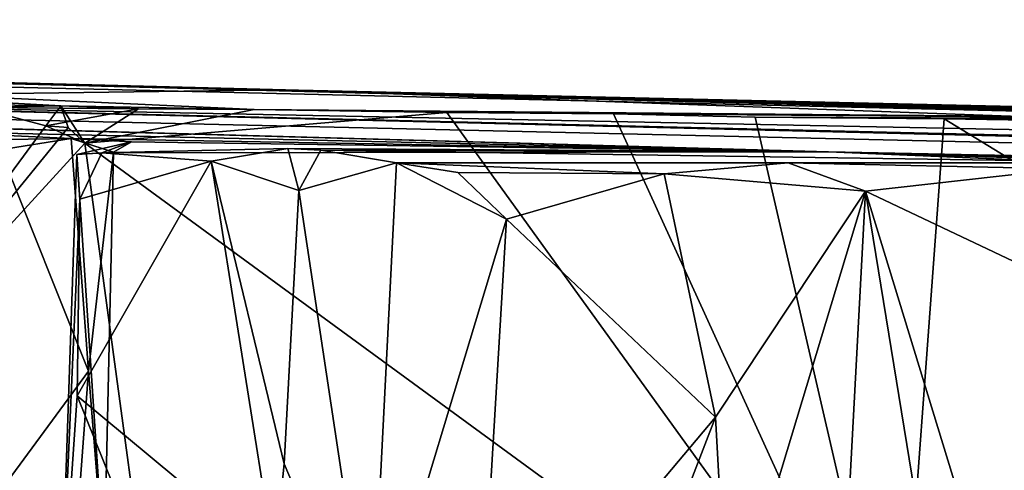
# Model space of a CAD drawing. Units: metres. Extents: x 18.7 to 34.5, y -1.4 to -0.1.
# Drawn here: x 23.3 to 24.3, y -0.6 to -0.2 of the extents above; entities that cross this region are included whole.
import ezdxf

# ---------------------------------------------------------------- set-up
doc = ezdxf.new("R2010")
doc.units = ezdxf.units.M

msp = doc.modelspace()

# ---------------------------------------------------------------- linework, layer by layer
at = {"layer": '1'}
for points in [[(21.11348, -0.17144, 0.7818), (20.56878, -0.16823, 3.21278), (23.57057, -0.23482, 2.31578)], [(23.57057, -0.23482, 2.31578), (20.56878, -0.16823, 3.21278), (22.85606, -0.24452, 6.01375)], [(21.11348, -0.17144, 0.7818), (25.02274, -0.27222, -0.17472), (24.60501, -0.2631, -1.84115)], [(22.82852, -0.22097, -1.41568), (21.11348, -0.17144, 0.7818), (24.60501, -0.2631, -1.84115)], [(21.11348, -0.17144, 0.7818), (23.57057, -0.23482, 2.31578), (25.02274, -0.27222, -0.17472)], [(21.58344, -0.22341, 9.38446), (22.49171, -0.24964, 10.68392), (24.08906, -0.29395, 11.61698)], [(21.58344, -0.22341, 9.38446), (24.08906, -0.29395, 11.61698), (28.30747, -0.37853, 8.29261)], [(22.85606, -0.24452, 6.01375), (21.58344, -0.22341, 9.38446), (28.30747, -0.37853, 8.29261)], [(23.35846, -0.25029, -2.2892), (23.18293, -0.24764, -2.21388), (22.82852, -0.22097, -1.41568)], [(23.35846, -0.25029, -2.2892), (22.82852, -0.22097, -1.41568), (23.54246, -0.25349, -2.37078)], [(23.54246, -0.25349, -2.37078), (22.82852, -0.22097, -1.41568), (24.60501, -0.2631, -1.84115)], [(23.57057, -0.23482, 2.31578), (22.85606, -0.24452, 6.01375), (25.05054, -0.28864, 5.33037)], [(23.57057, -0.23482, 2.31578), (25.05054, -0.28864, 5.33037), (25.44711, -0.28522, 3.89991)], [(23.57057, -0.23482, 2.31578), (25.44711, -0.28522, 3.89991), (27.06512, -0.32019, 3.71698)], [(25.02274, -0.27222, -0.17472), (23.57057, -0.23482, 2.31578), (28.94254, -0.35724, -1.24815)], [(23.57057, -0.23482, 2.31578), (27.06512, -0.32019, 3.71698), (30.74656, -0.39855, 2.37629)], [(28.94254, -0.35724, -1.24815), (23.57057, -0.23482, 2.31578), (30.74656, -0.39855, 2.37629)], [(22.49171, -0.24964, 10.68392), (23.21904, -0.27432, 11.52579), (24.08906, -0.29395, 11.61698)], [(25.05054, -0.28864, 5.33037), (22.85606, -0.24452, 6.01375), (25.80425, -0.31483, 6.71682)], [(25.80425, -0.31483, 6.71682), (22.85606, -0.24452, 6.01375), (28.30747, -0.37853, 8.29261)], [(23.12726, -0.56283, -2.20826), (23.27839, -0.25162, -2.25999), (23.34401, -0.26913, -2.29513)], [(23.27839, -0.25162, -2.25999), (23.18293, -0.24764, -2.21388), (23.35846, -0.25029, -2.2892)], [(23.27839, -0.25162, -2.25999), (23.35846, -0.25029, -2.2892), (23.43221, -0.25305, -2.3301)], [(23.34401, -0.26913, -2.29513), (23.27839, -0.25162, -2.25999), (23.43221, -0.25305, -2.3301)], [(23.34401, -0.26913, -2.29513), (23.35846, -0.25029, -2.2892), (23.36514, -0.27068, -2.30619)], [(23.38104, -0.28558, -2.31775), (23.35846, -0.25029, -2.2892), (23.34401, -0.26913, -2.29513)], [(23.43221, -0.25305, -2.3301), (23.38104, -0.28558, -2.31775), (23.34401, -0.26913, -2.29513)], [(23.43221, -0.25305, -2.3301), (23.35846, -0.25029, -2.2892), (23.54246, -0.25349, -2.37078)], [(23.38104, -0.28558, -2.31775), (23.36514, -0.27068, -2.30619), (23.35846, -0.25029, -2.2892)], [(23.38104, -0.28558, -2.31775), (23.43221, -0.25305, -2.3301), (23.54246, -0.25349, -2.37078)], [(23.38104, -0.28558, -2.31775), (23.54246, -0.25349, -2.37078), (23.72575, -0.2564, -2.44824)], [(24.15581, -0.85164, -2.63152), (23.38104, -0.28558, -2.31775), (23.72575, -0.2564, -2.44824)], [(23.54246, -0.25349, -2.37078), (24.60501, -0.2631, -1.84115), (23.72575, -0.2564, -2.44824)], [(24.15581, -0.85164, -2.63152), (23.72575, -0.2564, -2.44824), (23.88444, -0.25761, -2.5069)], [(23.88444, -0.25761, -2.5069), (23.72575, -0.2564, -2.44824), (24.60501, -0.2631, -1.84115)], [(24.15581, -0.85164, -2.63152), (23.88444, -0.25761, -2.5069), (24.01934, -0.26092, -2.55803)], [(24.01934, -0.26092, -2.55803), (23.88444, -0.25761, -2.5069), (24.60501, -0.2631, -1.84115)], [(24.15581, -0.85164, -2.63152), (24.01934, -0.26092, -2.55803), (24.1993, -0.26243, -2.6213)], [(24.1993, -0.26243, -2.6213), (24.01934, -0.26092, -2.55803), (24.60501, -0.2631, -1.84115)], [(24.46012, -0.42168, -2.72118), (24.15581, -0.85164, -2.63152), (24.1993, -0.26243, -2.6213)], [(24.46012, -0.42168, -2.72118), (24.1993, -0.26243, -2.6213), (24.38214, -0.26527, -2.68434)], [(24.1993, -0.26243, -2.6213), (24.60501, -0.2631, -1.84115), (24.38214, -0.26527, -2.68434)], [(23.12726, -0.56283, -2.20826), (23.34401, -0.26913, -2.29513), (23.36514, -0.27068, -2.30619)], [(23.12726, -0.56283, -2.20826), (23.36514, -0.27068, -2.30619), (23.38104, -0.28558, -2.31775)], [(23.21904, -0.27432, 11.52579), (23.20401, -0.28384, 11.60392), (23.3681, -0.28124, 11.66457)], [(23.21904, -0.27432, 11.52579), (23.3681, -0.28124, 11.66457), (24.08906, -0.29395, 11.61698)], [(23.12726, -0.56283, -2.20826), (23.38104, -0.28558, -2.31775), (23.46458, -0.90001, -2.35939)], [(23.20401, -0.28384, 11.60392), (23.30071, -0.29188, 11.6844), (23.3681, -0.28124, 11.66457)], [(23.3681, -0.28124, 11.66457), (23.30071, -0.29188, 11.6844), (23.38479, -0.50246, 11.6873)], [(23.3681, -0.28124, 11.66457), (23.38479, -0.50246, 11.6873), (23.40861, -0.29428, 11.73201)], [(23.3681, -0.28124, 11.66457), (23.40861, -0.29428, 11.73201), (23.42555, -0.28454, 11.74556)], [(23.3681, -0.28124, 11.66457), (23.42555, -0.28454, 11.74556), (24.08906, -0.29395, 11.61698)], [(23.40861, -0.29428, 11.73201), (23.37347, -0.29642, 11.88193), (23.42555, -0.28454, 11.74556)], [(23.37347, -0.29642, 11.88193), (23.39749, -0.29492, 11.95204), (23.42555, -0.28454, 11.74556)], [(23.46458, -0.90001, -2.35939), (23.38104, -0.28558, -2.31775), (24.15581, -0.85164, -2.63152)], [(23.42555, -0.28454, 11.74556), (23.39749, -0.29492, 11.95204), (24.08906, -0.29395, 11.61698)], [(23.23847, -0.701, 11.66982), (23.38479, -0.50246, 11.6873), (23.30071, -0.29188, 11.6844)], [(23.39958, -0.68903, 11.73769), (23.35765, -0.76169, 11.91799), (23.37347, -0.29642, 11.88193)], [(23.35765, -0.76169, 11.91799), (23.37629, -0.33901, 11.95351), (23.37347, -0.29642, 11.88193)], [(23.39958, -0.68903, 11.73769), (23.37347, -0.29642, 11.88193), (23.40861, -0.29428, 11.73201)], [(23.37347, -0.29642, 11.88193), (23.37629, -0.33901, 11.95351), (23.39749, -0.29492, 11.95204)], [(23.39749, -0.29492, 11.95204), (23.37629, -0.33901, 11.95351), (23.50136, -0.30294, 11.99033)], [(23.38479, -0.50246, 11.6873), (23.39958, -0.68903, 11.73769), (23.40861, -0.29428, 11.73201)], [(24.08906, -0.29395, 11.61698), (23.39749, -0.29492, 11.95204), (23.57448, -0.29066, 11.98404)], [(23.39749, -0.29492, 11.95204), (23.50136, -0.30294, 11.99033), (23.57448, -0.29066, 11.98404)], [(23.57448, -0.29066, 11.98404), (23.50136, -0.30294, 11.99033), (23.58485, -0.3307, 12.00237)], [(23.57448, -0.29066, 11.98404), (23.58485, -0.3307, 12.00237), (23.60592, -0.29227, 12.02417)], [(23.57448, -0.29066, 11.98404), (23.60592, -0.29227, 12.02417), (24.08906, -0.29395, 11.61698)], [(23.60592, -0.29227, 12.02417), (23.58485, -0.3307, 12.00237), (23.67774, -0.3043, 12.19623)], [(23.60592, -0.29227, 12.02417), (24.41891, -0.3044, 12.21777), (24.08906, -0.29395, 11.61698)], [(24.41891, -0.3044, 12.21777), (23.60592, -0.29227, 12.02417), (23.67774, -0.3043, 12.19623)], [(24.08906, -0.29395, 11.61698), (24.41891, -0.3044, 12.21777), (24.52412, -0.31226, 12.30801)], [(24.08906, -0.29395, 11.61698), (24.52412, -0.31226, 12.30801), (24.74396, -0.31078, 12.18841)], [(24.08906, -0.29395, 11.61698), (24.74396, -0.31078, 12.18841), (25.07592, -0.31652, 12.17382)], [(24.08906, -0.29395, 11.61698), (25.07592, -0.31652, 12.17382), (28.30747, -0.37853, 8.29261)], [(23.37392, -0.52615, 11.96804), (23.56166, -0.68195, 11.99112), (23.50136, -0.30294, 11.99033)], [(23.37629, -0.33901, 11.95351), (23.37392, -0.52615, 11.96804), (23.50136, -0.30294, 11.99033)], [(23.50136, -0.30294, 11.99033), (23.56166, -0.68195, 11.99112), (23.57101, -0.59055, 11.99616)], [(23.58485, -0.3307, 12.00237), (23.50136, -0.30294, 11.99033), (23.57101, -0.59055, 11.99616)], [(23.58485, -0.3307, 12.00237), (23.65347, -0.78534, 12.18096), (23.67774, -0.3043, 12.19623)], [(23.67774, -0.3043, 12.19623), (23.65347, -0.78534, 12.18096), (23.78276, -0.35781, 12.29016)], [(23.73627, -0.3135, 12.25091), (23.67774, -0.3043, 12.19623), (23.78276, -0.35781, 12.29016)], [(23.73627, -0.3135, 12.25091), (23.93268, -0.31479, 12.34878), (23.67774, -0.3043, 12.19623)], [(23.67774, -0.3043, 12.19623), (23.93268, -0.31479, 12.34878), (24.05061, -0.30444, 12.35564)], [(23.67774, -0.3043, 12.19623), (24.05061, -0.30444, 12.35564), (24.41891, -0.3044, 12.21777)], [(24.05061, -0.30444, 12.35564), (23.93268, -0.31479, 12.34878), (24.12426, -0.33143, 12.38091)], [(24.41891, -0.3044, 12.21777), (24.05061, -0.30444, 12.35564), (24.31372, -0.31015, 12.30099)], [(24.05061, -0.30444, 12.35564), (24.12426, -0.33143, 12.38091), (24.31372, -0.31015, 12.30099)], [(23.93268, -0.31479, 12.34878), (23.73627, -0.3135, 12.25091), (23.78276, -0.35781, 12.29016)], [(23.78276, -0.35781, 12.29016), (23.98171, -0.54645, 12.38472), (23.93268, -0.31479, 12.34878)], [(23.93268, -0.31479, 12.34878), (23.98171, -0.54645, 12.38472), (24.12426, -0.33143, 12.38091)], [(24.31372, -0.31015, 12.30099), (24.12426, -0.33143, 12.38091), (24.41761, -0.47014, 12.23583)], [(23.58485, -0.3307, 12.00237), (23.57101, -0.59055, 11.99616), (23.65347, -0.78534, 12.18096)], [(23.98171, -0.54645, 12.38472), (23.9935, -0.76374, 12.38712), (24.12426, -0.33143, 12.38091)], [(23.9935, -0.76374, 12.38712), (24.09996, -0.78757, 12.3881), (24.12426, -0.33143, 12.38091)], [(24.12426, -0.33143, 12.38091), (24.09996, -0.78757, 12.3881), (24.2225, -0.9318, 12.33919)], [(24.12426, -0.33143, 12.38091), (24.2225, -0.9318, 12.33919), (24.28592, -0.85857, 12.31023)], [(24.12426, -0.33143, 12.38091), (24.28592, -0.85857, 12.31023), (24.41761, -0.47014, 12.23583)], [(23.37629, -0.33901, 11.95351), (23.35765, -0.76169, 11.91799), (23.37392, -0.52615, 11.96804)], [(23.65347, -0.78534, 12.18096), (23.75525, -0.81516, 12.28028), (23.78276, -0.35781, 12.29016)], [(23.78276, -0.35781, 12.29016), (23.75525, -0.81516, 12.28028), (23.98171, -0.54645, 12.38472)], [(24.15581, -0.85164, -2.63152), (24.46012, -0.42168, -2.72118), (25.12623, -0.60312, -2.89552)], [(23.23847, -0.701, 11.66982), (23.36784, -0.72788, 11.67502), (23.38479, -0.50246, 11.6873)], [(23.38479, -0.50246, 11.6873), (23.36784, -0.72788, 11.67502), (23.39958, -0.68903, 11.73769)], [(23.37392, -0.52615, 11.96804), (23.35765, -0.76169, 11.91799), (23.44255, -0.69592, 11.9752)], [(23.37392, -0.52615, 11.96804), (23.44255, -0.69592, 11.9752), (23.56166, -0.68195, 11.99112)], [(23.75525, -0.81516, 12.28028), (23.84849, -0.89085, 12.33168), (23.98171, -0.54645, 12.38472)], [(23.98171, -0.54645, 12.38472), (23.84849, -0.89085, 12.33168), (23.9935, -0.76374, 12.38712)], [(23.46458, -0.90001, -2.35939), (23.02738, -0.89884, -2.14599), (23.12726, -0.56283, -2.20826)], [(23.57101, -0.59055, 11.99616), (23.56166, -0.68195, 11.99112), (23.65347, -0.78534, 12.18096)]]:
    msp.add_3dface(points, dxfattribs=at)

doc.saveas('drawing.dxf')
